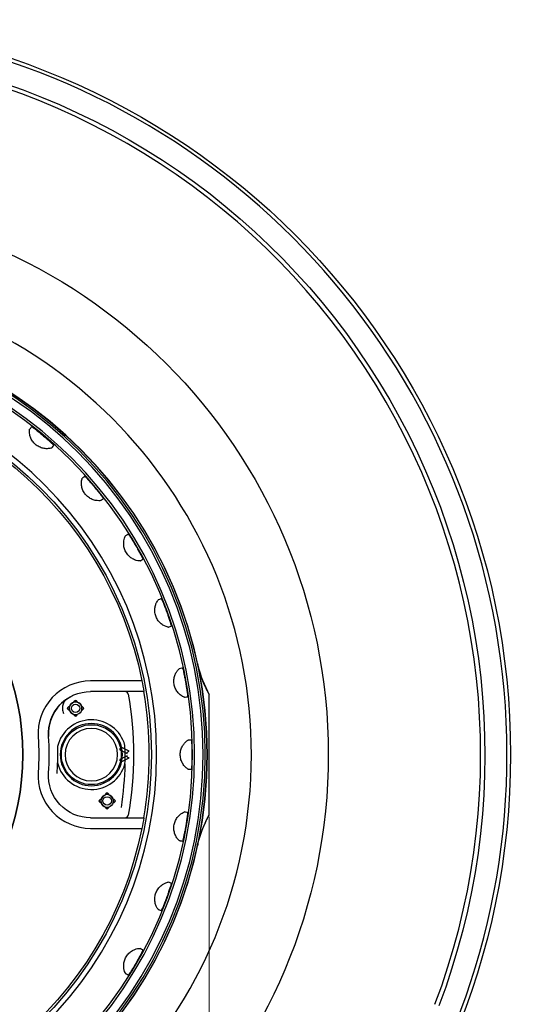
# Model space of a CAD drawing. Units: millimetres. Extents: x 17 to 417, y 1 to 281.
# Drawn here: x 64 to 87, y 43 to 90 of the extents above; entities that cross this region are included whole.
import ezdxf

# ---------------------------------------------------------------- set-up
doc = ezdxf.new("R2010")
doc.units = ezdxf.units.MM
doc.layers.add('1', color=7, linetype='Continuous', true_color=0xffffff)
doc.layers.add('202', color=7, linetype='Continuous', true_color=0xffffff)

msp = doc.modelspace()

# ---------------------------------------------------------------- linework, layer by layer
at = {"layer": '1', "color": 252, "linetype": 'Continuous', "lineweight": 25}
for p, q in [((69.4048, 58.168), (66.9699, 58.168)), ((69.498, 57.668), (68.6105, 57.668)), ((68.3533, 54.9007), (68.7033, 54.7261)), ((68.8033, 54.8259), (68.4533, 55.0005)), ((68.7033, 54.6098), (68.3533, 54.4352)), ((68.4533, 54.3354), (68.8033, 54.51)), ((68.6105, 51.668), (69.498, 51.668)), ((66.9699, 51.168), (69.4048, 51.168))]:
    msp.add_line(p, q, dxfattribs=at)
at = {"layer": '1', "color": 8, "linetype": 'Continuous', "lineweight": 25}
for p, q in [((68.6105, 57.668), (66.9699, 57.668)), ((66.9699, 51.668), (68.6105, 51.668))]:
    msp.add_line(p, q, dxfattribs=at)
for centre, radius in [((52.0033, 54.668), 34.9029), ((52.0033, 54.668), 26.25), ((52.0033, 54.668), 20.4935), ((52.0033, 54.668), 17.85), ((67.0033, 54.668), 1.4232)]:
    msp.add_circle(centre, radius, dxfattribs=at)
at = {"layer": '1', "color": 8, "linetype": 'Continuous', "lineweight": 25, "extrusion": (0, 0, -1)}
for centre, radius in [((-52.0033, 54.668), 20.5), ((-52.0033, 54.668), 20.4083), ((-52.0033, 54.668), 20.3083), ((-52.0033, 54.668), 19.9025), ((-52.0033, 54.668), 19.8025), ((-52.0033, 54.668), 18.1), ((-67.0033, 54.668), 1.4768), ((-67.0033, 54.668), 1.2464)]:
    msp.add_circle(centre, radius, dxfattribs=at)
at = {"layer": '1', "color": 19, "linetype": 'Continuous', "lineweight": 25, "extrusion": (0, 0, -1)}
msp.add_circle((-52.0033, 54.668), 11.75, dxfattribs=at)
at = {"layer": '1', "color": 252, "linetype": 'Continuous', "lineweight": 25}
for centre, radius in [((52.0033, 54.668), 11.75), ((66.2533, 56.868), 0.2), ((67.7533, 52.468), 0.2)]:
    msp.add_circle(centre, radius, dxfattribs=at)
at = {"layer": '1', "color": 8, "linetype": 'Continuous', "lineweight": 25}
for centre, radius, start, end in [((52.0033, 54.668), 34.7342, 288.98623, 161.01377), ((52.0033, 54.668), 33.4855, 339.26323, 80.73677), ((52.0033, 54.668), 22.6, 180, 83.46375), ((68.6105, 57.518), 0.15, 9.73779, 90), ((66.9699, 55.668), 2, 126.56724, 183.82255), ((67.0033, 54.668), 1.6536, 15.39885, 166.1979), ((52.0033, 54.668), 13, 356.17745, 3.82255), ((52.0033, 54.668), 13.4, 356.17745, 358.31301), ((67.0033, 54.668), 1.6536, 193.8021, 344.60115), ((68.6105, 51.818), 0.15, 270, 350.26221)]:
    msp.add_arc(centre, radius, start, end, dxfattribs=at)
at = {"layer": '1', "color": 8, "linetype": 'Continuous', "lineweight": 25, "extrusion": (0, 0, -1)}
for centre, radius, start, end in [((-52.0033, 54.668), 33.686, 99.26323, 200.73677), ((-66.9699, 55.668), 2, 356.17745, 90), ((-52.0033, 54.668), 17, 170.26221, 189.73779), ((-66.9699, 55.668), 2, 53.43276, 64.87668), ((-66.9699, 53.668), 2, 270, 3.82255), ((-52.0033, 54.668), 16.6, 181.51568, 188.69665)]:
    msp.add_arc(centre, radius, start, end, dxfattribs=at)
at = {"layer": '1', "color": 252, "linetype": 'Continuous', "lineweight": 25, "extrusion": (0, 0, -1)}
for centre, radius, start, end in [((-52.0033, 54.668), 17.75, 91.12985, 168.62772), ((-66.2533, 56.868), 0.3, 14.36151, 75.63849), ((-66.2533, 57.168), 0.075, 352.81924, 187.18076), ((-66.2533, 56.868), 0.3, 104.36151, 165.63849), ((-65.9533, 56.868), 0.075, 262.81924, 97.18076), ((-66.2533, 56.868), 0.3, 284.36151, 345.63849), ((-66.2533, 56.868), 0.3, 194.36151, 255.63849), ((-66.5533, 56.868), 0.075, 82.81924, 277.18076), ((-66.2533, 56.568), 0.075, 172.81924, 7.18076), ((-52.0033, 54.668), 12.5, 176.17745, 183.82255), ((-67.7533, 52.768), 0.075, 352.81924, 187.18076), ((-67.4533, 52.468), 0.075, 262.81924, 97.18076), ((-67.7533, 52.468), 0.3, 14.36151, 75.63849), ((-67.7533, 52.468), 0.3, 284.36151, 345.63849), ((-67.7533, 52.468), 0.3, 104.36151, 165.63849), ((-67.7533, 52.468), 0.3, 194.36151, 255.63849), ((-68.0533, 52.468), 0.075, 82.81924, 277.18076), ((-67.7533, 52.168), 0.075, 172.81924, 7.18076), ((-52.0033, 54.668), 17.75, 191.37228, 348.62772)]:
    msp.add_arc(centre, radius, start, end, dxfattribs=at)
at = {"layer": '1', "color": 252, "linetype": 'Continuous', "lineweight": 25}
for centre, radius, start, end in [((66.9699, 55.668), 2.5, 90, 183.82255), ((52.0033, 54.668), 17.75, 350.2695, 9.7305), ((66.2533, 56.868), 0.3, 104.36151, 165.63849), ((66.2533, 57.168), 0.075, 352.81924, 187.18076), ((66.2533, 56.868), 0.3, 75.63849, 104.36151), ((66.2533, 56.868), 0.3, 14.36151, 75.63849), ((65.9533, 56.868), 0.075, 82.81924, 277.18076), ((66.2533, 56.868), 0.3, 165.63849, 194.36151), ((66.2533, 56.868), 0.3, 194.36151, 255.63849), ((66.5533, 56.868), 0.075, 262.81924, 97.18076), ((66.2533, 56.868), 0.3, 345.63849, 14.36151), ((66.2533, 56.568), 0.075, 172.81924, 7.18076), ((66.2533, 56.868), 0.3, 255.63849, 284.36151), ((66.9699, 53.668), 2.5, 176.17745, 270), ((67.7533, 52.768), 0.075, 352.81924, 187.18076), ((67.4533, 52.468), 0.075, 82.81924, 277.18076), ((67.7533, 52.468), 0.3, 165.63849, 194.36151), ((67.7533, 52.468), 0.3, 104.36151, 165.63849), ((67.7533, 52.468), 0.3, 194.36151, 255.63849), ((67.7533, 52.468), 0.3, 75.63849, 104.36151), ((67.7533, 52.468), 0.3, 14.36151, 75.63849), ((68.0533, 52.468), 0.075, 262.81924, 97.18076), ((67.7533, 52.468), 0.3, 345.63849, 14.36151), ((67.7533, 52.168), 0.075, 172.81924, 7.18076), ((67.7533, 52.468), 0.3, 255.63849, 284.36151)]:
    msp.add_arc(centre, radius, start, end, dxfattribs=at)
at = {"layer": '1', "color": 252, "linetype": 'Continuous', "lineweight": 25, "extrusion": (0, 0, -1)}
for centre, major_axis, ratio, start_param, end_param in [((52.0033, 54.668), (17.4515, 3.2414), 1, 6.2683487, 6.2970032), ((68.8036, 54.7258), (0.0898, -0.0448), 0.996954, 2.6800683, 4.2484277), ((68.8036, 54.6101), (-0.0898, -0.0448), 0.996954, 5.1763503, 6.7447096), ((52.0033, 54.668), (3.272, 17.4458), 1, 1.5552245, 1.583879)]:
    msp.add_ellipse(centre, major_axis=major_axis, ratio=ratio, start_param=start_param, end_param=end_param, dxfattribs=at)
at = {"layer": '1', "color": 252, "linetype": 'Continuous', "lineweight": 25}
for centre, major_axis, start_param, end_param in [((68.4536, 54.9004), (0.0898, -0.0448), 2.0347577, 3.603117), ((68.4536, 54.4355), (-0.0898, -0.0448), 5.821661, 7.3900203)]:
    msp.add_ellipse(centre, major_axis=major_axis, ratio=0.996954, start_param=start_param, end_param=end_param, dxfattribs=at)
at = {"layer": '1', "color": 8, "linetype": 'Continuous', "lineweight": 25}
for points, knots in [([(64.168, 70.2376), (64.1625, 70.2309), (64.1569, 70.2243), (64.1241, 70.1852), (64.0969, 70.1527), (64.0697, 70.1203)], [0, 0, 0, 0, 0.1698545, 0.1698545, 1, 1, 1, 1]), ([(64.168, 70.2376), (64.1693, 70.2391), (64.1813, 70.2324), (64.2247, 70.2034), (64.2567, 70.1806), (64.3356, 70.122), (64.3836, 70.0854), (64.4881, 70.0037), (64.5458, 69.9576), (64.6624, 69.8623), (64.7229, 69.8118), (64.8383, 69.7135), (64.8949, 69.6642), (64.997, 69.5734), (65.044, 69.5307), (65.1227, 69.4574), (65.1554, 69.426), (65.2025, 69.379), (65.2173, 69.3629), (65.2239, 69.3534), (65.2244, 69.352), (65.224, 69.3515)], [0, 0, 0, 0, 0.1088639, 0.1088639, 0.2177646, 0.2177646, 0.326241, 0.326241, 0.4334424, 0.4334424, 0.5394397, 0.5394397, 0.6448508, 0.6448508, 0.7505467, 0.7505467, 0.8572557, 0.8572557, 0.9652578, 0.9652578, 1, 1, 1, 1]), ([(65.1256, 69.2343), (65.1241, 69.2325), (65.1087, 69.2268), (65.0499, 69.2123), (65.0053, 69.2033), (64.8947, 69.1957), (64.8287, 69.1968), (64.6965, 69.2184), (64.6299, 69.2369), (64.5038, 69.2907), (64.4425, 69.3262), (64.3306, 69.4119), (64.2787, 69.4636), (64.1922, 69.5751), (64.1566, 69.6365), (64.105, 69.7549), (64.0879, 69.8133), (64.0672, 69.9168), (64.0631, 69.9631), (64.0608, 70.0406), (64.0628, 70.0714), (64.0667, 70.1092), (64.0686, 70.1189), (64.0697, 70.1203)], [0, 0, 0, 0, 0.107072, 0.107072, 0.2147418, 0.2147418, 0.3147179, 0.3147179, 0.4017462, 0.4017462, 0.4856759, 0.4856759, 0.5718641, 0.5718641, 0.6587457, 0.6587457, 0.7433997, 0.7433997, 0.8276569, 0.8276569, 0.9188432, 0.9188432, 1, 1, 1, 1]), ([(65.1256, 69.2343), (65.1351, 69.2456), (65.1447, 69.257), (65.1775, 69.2961), (65.2007, 69.3238), (65.224, 69.3515)], [0, 0, 0, 0, 0.2908395, 0.2908395, 1, 1, 1, 1]), ([(66.6868, 67.8886), (66.6802, 67.8831), (66.6736, 67.8775), (66.6345, 67.8447), (66.6021, 67.8174), (66.5696, 67.7902)], [0, 0, 0, 0, 0.1698545, 0.1698545, 1, 1, 1, 1]), ([(66.6868, 67.8886), (66.6884, 67.89), (66.6991, 67.8813), (66.7367, 67.8451), (66.7643, 67.8171), (66.8318, 67.7457), (66.8728, 67.7014), (66.9614, 67.6028), (67.0103, 67.5473), (67.1086, 67.4332), (67.1594, 67.373), (67.2559, 67.2561), (67.3031, 67.1978), (67.3879, 67.0907), (67.4268, 67.0404), (67.4916, 66.9546), (67.5183, 66.918), (67.5565, 66.8635), (67.5683, 66.845), (67.5731, 66.8346), (67.5734, 66.8331), (67.5729, 66.8327)], [0, 0, 0, 0, 0.1088639, 0.1088639, 0.2177646, 0.2177646, 0.326241, 0.326241, 0.4334424, 0.4334424, 0.5394397, 0.5394397, 0.6448508, 0.6448508, 0.7505467, 0.7505467, 0.8572557, 0.8572557, 0.9652578, 0.9652578, 1, 1, 1, 1]), ([(67.4556, 66.7343), (67.4539, 66.7328), (67.4377, 66.7299), (67.3773, 66.7258), (67.3318, 66.7247), (67.2216, 66.7364), (67.1567, 66.749), (67.0304, 66.7932), (66.968, 66.8229), (66.8531, 66.8979), (66.799, 66.9435), (66.7036, 67.0473), (66.6615, 67.1072), (66.5957, 67.2321), (66.5712, 67.2987), (66.541, 67.4242), (66.5342, 67.4848), (66.5318, 67.5903), (66.5359, 67.6366), (66.5471, 67.7133), (66.5544, 67.7433), (66.5648, 67.7799), (66.5683, 67.7891), (66.5696, 67.7902)], [0, 0, 0, 0, 0.107072, 0.107072, 0.2147418, 0.2147418, 0.3147179, 0.3147179, 0.4017462, 0.4017462, 0.4856759, 0.4856759, 0.5718641, 0.5718641, 0.6587457, 0.6587457, 0.7433997, 0.7433997, 0.8276569, 0.8276569, 0.9188432, 0.9188432, 1, 1, 1, 1]), ([(67.4556, 66.7343), (67.467, 66.7439), (67.4784, 66.7534), (67.5175, 66.7862), (67.5452, 66.8094), (67.5729, 66.8327)], [0, 0, 0, 0, 0.2908395, 0.2908395, 1, 1, 1, 1]), ([(69.3162, 63.8677), (69.3142, 63.8666), (69.2977, 63.8665), (69.2376, 63.873), (69.1925, 63.8798), (69.0861, 63.9105), (69.0244, 63.9341), (68.9076, 63.9996), (68.8513, 64.0397), (68.7513, 64.1335), (68.7058, 64.1878), (68.6299, 64.3065), (68.5989, 64.3729), (68.5557, 64.5073), (68.5432, 64.5771), (68.5352, 64.706), (68.5391, 64.7668), (68.555, 64.8711), (68.5671, 64.916), (68.5914, 64.9897), (68.6038, 65.0179), (68.6204, 65.0521), (68.6255, 65.0605), (68.627, 65.0614)], [0, 0, 0, 0, 0.107072, 0.107072, 0.2147418, 0.2147418, 0.3147179, 0.3147179, 0.4017462, 0.4017462, 0.4856759, 0.4856759, 0.5718641, 0.5718641, 0.6587457, 0.6587457, 0.7433997, 0.7433997, 0.8276569, 0.8276569, 0.9188432, 0.9188432, 1, 1, 1, 1]), ([(68.7595, 65.138), (68.752, 65.1337), (68.7445, 65.1293), (68.7003, 65.1038), (68.6637, 65.0826), (68.627, 65.0614)], [0, 0, 0, 0, 0.1698545, 0.1698545, 1, 1, 1, 1]), ([(68.7595, 65.138), (68.7613, 65.1391), (68.7703, 65.1286), (68.8011, 65.0865), (68.8233, 65.0541), (68.8775, 64.9721), (68.9101, 64.9213), (68.9803, 64.8088), (69.0188, 64.7457), (69.0958, 64.6163), (69.1353, 64.5482), (69.2101, 64.4163), (69.2464, 64.3507), (69.3114, 64.2304), (69.3409, 64.1742), (69.3898, 64.0784), (69.4098, 64.0377), (69.438, 63.9774), (69.4464, 63.9572), (69.4493, 63.9461), (69.4493, 63.9445), (69.4488, 63.9442)], [0, 0, 0, 0, 0.1088639, 0.1088639, 0.2177646, 0.2177646, 0.326241, 0.326241, 0.4334424, 0.4334424, 0.5394397, 0.5394397, 0.6448508, 0.6448508, 0.7505467, 0.7505467, 0.8572557, 0.8572557, 0.9652578, 0.9652578, 1, 1, 1, 1]), ([(69.3162, 63.8677), (69.329, 63.8752), (69.3419, 63.8826), (69.3861, 63.9081), (69.4174, 63.9261), (69.4488, 63.9442)], [0, 0, 0, 0, 0.2908395, 0.2908395, 1, 1, 1, 1]), ([(70.6507, 60.7216), (70.6485, 60.7208), (70.6323, 60.7236), (70.5742, 60.7404), (70.531, 60.755), (70.4315, 60.8037), (70.3748, 60.8376), (70.2712, 60.9224), (70.2227, 60.9717), (70.1405, 61.0814), (70.1051, 61.1428), (70.051, 61.2729), (70.032, 61.3437), (70.0128, 61.4835), (70.0126, 61.5545), (70.0271, 61.6828), (70.0415, 61.742), (70.0753, 61.8419), (70.095, 61.884), (70.1317, 61.9524), (70.1489, 61.978), (70.1711, 62.0088), (70.1776, 62.0163), (70.1793, 62.0169)], [0, 0, 0, 0, 0.107072, 0.107072, 0.2147418, 0.2147418, 0.3147179, 0.3147179, 0.4017462, 0.4017462, 0.4856759, 0.4856759, 0.5718641, 0.5718641, 0.6587457, 0.6587457, 0.7433997, 0.7433997, 0.8276569, 0.8276569, 0.9188432, 0.9188432, 1, 1, 1, 1]), ([(70.3231, 62.0693), (70.3149, 62.0663), (70.3068, 62.0633), (70.2588, 62.0459), (70.2191, 62.0314), (70.1793, 62.0169)], [0, 0, 0, 0, 0.1698545, 0.1698545, 1, 1, 1, 1]), ([(70.3231, 62.0693), (70.325, 62.07), (70.332, 62.0582), (70.355, 62.0113), (70.3713, 61.9756), (70.4104, 61.8854), (70.4337, 61.8297), (70.4833, 61.7067), (70.5103, 61.6379), (70.5636, 61.4971), (70.5907, 61.4231), (70.6415, 61.2803), (70.6659, 61.2093), (70.7089, 61.0796), (70.7282, 61.0191), (70.7598, 60.9163), (70.7724, 60.8728), (70.7897, 60.8085), (70.7945, 60.7871), (70.7954, 60.7757), (70.7952, 60.7741), (70.7945, 60.7739)], [0, 0, 0, 0, 0.1088639, 0.1088639, 0.2177646, 0.2177646, 0.326241, 0.326241, 0.4334424, 0.4334424, 0.5394397, 0.5394397, 0.6448508, 0.6448508, 0.7505467, 0.7505467, 0.8572557, 0.8572557, 0.9652578, 0.9652578, 1, 1, 1, 1]), ([(70.6507, 60.7216), (70.6646, 60.7267), (70.6786, 60.7318), (70.7265, 60.7492), (70.7605, 60.7616), (70.7945, 60.7739)], [0, 0, 0, 0, 0.2908395, 0.2908395, 1, 1, 1, 1]), ([(72.0412, 58.9964), (72.0412, 58.9964), (72.0412, 58.9964), (72.0414, 58.9958), (72.0416, 58.9948), (72.0418, 58.9937), (72.0421, 58.9927), (72.0423, 58.9917), (72.0425, 58.9909), (72.0427, 58.99), (72.0429, 58.9887), (72.0434, 58.9867), (72.044, 58.9838), (72.0448, 58.9803), (72.0457, 58.9761), (72.0468, 58.9708), (72.0482, 58.9646), (72.0498, 58.9571), (72.0515, 58.9489), (72.0535, 58.94), (72.0552, 58.9318), (72.0567, 58.9249), (72.0574, 58.9213), (72.0578, 58.9197)], [0, 0, 0, 0, 0.0006546, 0.0489853, 0.0926593, 0.1308536, 0.161854, 0.1879962, 0.2092847, 0.2285757, 0.2495148, 0.2910367, 0.3378519, 0.3899569, 0.4466503, 0.5042516, 0.578267, 0.6528993, 0.7281548, 0.8038835, 0.8754593, 0.9407963, 1, 1, 1, 1]), ([(72.6033, 57.5229), (72.5991, 57.5305), (72.591, 57.5451), (72.5795, 57.5661), (72.5691, 57.5854), (72.5594, 57.6035), (72.55, 57.6212), (72.5407, 57.6388), (72.5313, 57.6567), (72.515, 57.6882), (72.4917, 57.734), (72.4626, 57.7928), (72.4344, 57.8516), (72.407, 57.9104), (72.3794, 57.9715), (72.3499, 58.039), (72.3188, 58.1131), (72.2865, 58.1933), (72.2554, 58.2744), (72.2258, 58.3554), (72.1978, 58.4361), (72.174, 58.5081), (72.1542, 58.5708), (72.1382, 58.6236), (72.1232, 58.6746), (72.1094, 58.7236), (72.0955, 58.7745), (72.0815, 58.8278), (72.0673, 58.8844), (72.0577, 58.9245), (72.0522, 58.9481), (72.0506, 58.9552), (72.049, 58.9622), (72.0476, 58.9681), (72.0466, 58.9725), (72.0457, 58.9767), (72.0446, 58.9812), (72.0437, 58.9853), (72.0429, 58.989), (72.042, 58.993), (72.0416, 58.9948), (72.0415, 58.9954)], [0, 0, 0, 0, 0.0159748, 0.0304064, 0.0436957, 0.0559252, 0.0679421, 0.0800915, 0.0923731, 0.104787, 0.144744, 0.1861575, 0.224368, 0.2638231, 0.3045465, 0.3465377, 0.3981804, 0.4512913, 0.504174, 0.5566014, 0.6085882, 0.6601479, 0.6949326, 0.7285453, 0.7608372, 0.7918113, 0.82147, 0.857036, 0.892422, 0.9278139, 0.9322375, 0.9366611, 0.9410846, 0.9454454, 0.9475942, 0.9498483, 0.9550318, 0.9615623, 0.9694953, 0.9847547, 1, 1, 1, 1]), ([(71.4186, 57.3916), (71.4163, 57.3912), (71.4009, 57.3967), (71.3465, 57.4234), (71.3065, 57.4452), (71.217, 57.5104), (71.1671, 57.5537), (71.0797, 57.6552), (71.0406, 57.7122), (70.9786, 57.8345), (70.9545, 57.9011), (70.9238, 58.0386), (70.9173, 58.1116), (70.9227, 58.2526), (70.9349, 58.3226), (70.9714, 58.4464), (70.9959, 58.5022), (71.0465, 58.5948), (71.0732, 58.6328), (71.1213, 58.6937), (71.1426, 58.716), (71.1699, 58.7425), (71.1775, 58.7487), (71.1792, 58.749)], [0, 0, 0, 0, 0.107072, 0.107072, 0.2147418, 0.2147418, 0.3147179, 0.3147179, 0.4017462, 0.4017462, 0.4856759, 0.4856759, 0.5718641, 0.5718641, 0.6587457, 0.6587457, 0.7433997, 0.7433997, 0.8276569, 0.8276569, 0.9188432, 0.9188432, 1, 1, 1, 1]), ([(71.33, 58.7756), (71.3214, 58.7741), (71.3129, 58.7726), (71.2627, 58.7637), (71.221, 58.7564), (71.1792, 58.749)], [0, 0, 0, 0, 0.1698545, 0.1698545, 1, 1, 1, 1]), ([(71.33, 58.7756), (71.332, 58.776), (71.3369, 58.7631), (71.3514, 58.713), (71.3613, 58.675), (71.3841, 58.5794), (71.3973, 58.5205), (71.4248, 58.3908), (71.4394, 58.3183), (71.4675, 58.1704), (71.4814, 58.0928), (71.5066, 57.9433), (71.5182, 57.8692), (71.5381, 57.734), (71.5466, 57.6711), (71.5598, 57.5643), (71.5647, 57.5193), (71.5705, 57.453), (71.5716, 57.4311), (71.5705, 57.4197), (71.57, 57.4182), (71.5693, 57.4181)], [0, 0, 0, 0, 0.1088639, 0.1088639, 0.2177646, 0.2177646, 0.326241, 0.326241, 0.4334424, 0.4334424, 0.5394397, 0.5394397, 0.6448508, 0.6448508, 0.7505467, 0.7505467, 0.8572557, 0.8572557, 0.9652578, 0.9652578, 1, 1, 1, 1]), ([(72.6033, 51.8114), (72.6033, 51.8114), (72.6033, 51.9545), (72.6033, 52.3625), (72.6033, 52.6223), (72.6033, 53.1716), (72.6033, 53.4668), (72.6033, 54.0596), (72.6033, 54.361), (72.6033, 54.9734), (72.6033, 55.2761), (72.6033, 55.8739), (72.6033, 56.1665), (72.6033, 56.7139), (72.6033, 56.9733), (72.6033, 57.3828), (72.6033, 57.5245), (72.6033, 57.5245)], [0, 0, 0, 0, 0.125, 0.125, 0.25, 0.25, 0.375, 0.375, 0.5, 0.5, 0.625, 0.625, 0.75, 0.75, 0.875, 0.875, 1, 1, 1, 1]), ([(65.7784, 57.2743), (65.7348, 57.2232), (65.7001, 57.1655), (65.6518, 57.0489), (65.6373, 56.9886), (65.6248, 56.8641), (65.6291, 56.799), (65.6509, 56.6958), (65.6643, 56.6547), (65.6812, 56.6162)], [0, 0, 0, 0, 0.2548474, 0.2548474, 0.5081567, 0.5081567, 0.7959117, 0.7959117, 1, 1, 1, 1]), ([(71.4186, 57.3916), (71.4332, 57.3941), (71.4478, 57.3967), (71.4981, 57.4056), (71.5337, 57.4118), (71.5693, 57.4181)], [0, 0, 0, 0, 0.2908395, 0.2908395, 1, 1, 1, 1]), ([(71.5966, 53.9788), (71.5943, 53.9788), (71.58, 53.9869), (71.5311, 54.0226), (71.4955, 54.051), (71.4187, 54.1308), (71.377, 54.1821), (71.3086, 54.2972), (71.28, 54.3601), (71.2402, 54.4914), (71.228, 54.5611), (71.2217, 54.7019), (71.2279, 54.7749), (71.2578, 54.9128), (71.2819, 54.9796), (71.3394, 55.0952), (71.3731, 55.1459), (71.4391, 55.2283), (71.472, 55.2611), (71.5299, 55.3128), (71.5548, 55.331), (71.5862, 55.3524), (71.5948, 55.3571), (71.5966, 55.3571)], [0, 0, 0, 0, 0.107072, 0.107072, 0.2147418, 0.2147418, 0.3147179, 0.3147179, 0.4017462, 0.4017462, 0.4856759, 0.4856759, 0.5718641, 0.5718641, 0.6587457, 0.6587457, 0.7433997, 0.7433997, 0.8276569, 0.8276569, 0.9188432, 0.9188432, 1, 1, 1, 1]), ([(71.7497, 55.3572), (71.741, 55.3572), (71.7323, 55.3572), (71.6813, 55.3572), (71.6389, 55.3571), (71.5966, 55.3571)], [0, 0, 0, 0, 0.1698545, 0.1698545, 1, 1, 1, 1]), ([(71.7497, 55.3572), (71.7517, 55.3572), (71.7543, 55.3437), (71.7599, 55.2918), (71.763, 55.2527), (71.7688, 55.1545), (71.7717, 55.0942), (71.7762, 54.9617), (71.778, 54.8878), (71.78, 54.7372), (71.7802, 54.6585), (71.779, 54.5069), (71.7777, 54.4319), (71.7738, 54.2953), (71.7712, 54.2318), (71.7657, 54.1244), (71.7626, 54.0792), (71.7569, 54.0128), (71.7541, 53.9911), (71.751, 53.9801), (71.7503, 53.9787), (71.7497, 53.9787)], [0, 0, 0, 0, 0.1088639, 0.1088639, 0.2177646, 0.2177646, 0.326241, 0.326241, 0.4334424, 0.4334424, 0.5394397, 0.5394397, 0.6448508, 0.6448508, 0.7505467, 0.7505467, 0.8572557, 0.8572557, 0.9652578, 0.9652578, 1, 1, 1, 1]), ([(65.3975, 55.0624), (65.4024, 54.8958), (65.3981, 54.729), (65.3991, 54.466), (65.4003, 54.3697), (65.3975, 54.2735)], [0, 0, 0, 0, 0.6339847, 0.6339847, 1, 1, 1, 1]), ([(68.5975, 54.2289), (68.6019, 54.3955), (68.6094, 54.5621), (68.6067, 54.8549), (68.6008, 54.9809), (68.5975, 55.107)], [0, 0, 0, 0, 0.569306, 0.569306, 1, 1, 1, 1]), ([(71.5966, 53.9788), (71.6114, 53.9788), (71.6263, 53.9788), (71.6773, 53.9787), (71.7135, 53.9787), (71.7497, 53.9787)], [0, 0, 0, 0, 0.2908395, 0.2908395, 1, 1, 1, 1]), ([(71.1792, 50.5869), (71.177, 50.5873), (71.1643, 50.5978), (71.1224, 50.6414), (71.0923, 50.6756), (71.0304, 50.7676), (70.9983, 50.8253), (70.951, 50.9505), (70.9337, 51.0174), (70.9173, 51.1536), (70.9174, 51.2244), (70.9356, 51.3642), (70.9545, 51.435), (71.0078, 51.5656), (71.0431, 51.6272), (71.1198, 51.731), (71.1619, 51.7751), (71.2411, 51.8448), (71.2792, 51.8714), (71.3452, 51.9122), (71.3729, 51.9259), (71.4075, 51.9414), (71.4169, 51.9446), (71.4186, 51.9443)], [0, 0, 0, 0, 0.107072, 0.107072, 0.2147418, 0.2147418, 0.3147179, 0.3147179, 0.4017462, 0.4017462, 0.4856759, 0.4856759, 0.5718641, 0.5718641, 0.6587457, 0.6587457, 0.7433997, 0.7433997, 0.8276569, 0.8276569, 0.9188432, 0.9188432, 1, 1, 1, 1]), ([(71.5693, 51.9178), (71.5714, 51.9175), (71.5716, 51.9037), (71.5681, 51.8516), (71.5643, 51.8125), (71.5531, 51.7149), (71.5454, 51.655), (71.5269, 51.5237), (71.5158, 51.4506), (71.4916, 51.302), (71.4781, 51.2244), (71.4506, 51.0753), (71.4362, 51.0017), (71.4087, 50.8678), (71.3952, 50.8058), (71.3711, 50.7009), (71.3602, 50.6569), (71.343, 50.5926), (71.3365, 50.5717), (71.3316, 50.5614), (71.3306, 50.5601), (71.33, 50.5603)], [0, 0, 0, 0, 0.1088639, 0.1088639, 0.2177646, 0.2177646, 0.326241, 0.326241, 0.4334424, 0.4334424, 0.5394397, 0.5394397, 0.6448508, 0.6448508, 0.7505467, 0.7505467, 0.8572557, 0.8572557, 0.9652578, 0.9652578, 1, 1, 1, 1]), ([(71.5693, 51.9178), (71.5608, 51.9193), (71.5523, 51.9208), (71.502, 51.9297), (71.4603, 51.937), (71.4186, 51.9443)], [0, 0, 0, 0, 0.1698545, 0.1698545, 1, 1, 1, 1]), ([(72.0415, 50.3408), (72.0415, 50.3409), (72.0416, 50.3412), (72.0418, 50.342), (72.0421, 50.3432), (72.0424, 50.3445), (72.0428, 50.3464), (72.0434, 50.3491), (72.0442, 50.3525), (72.0451, 50.3567), (72.0462, 50.3615), (72.0474, 50.3666), (72.0486, 50.3721), (72.0501, 50.3785), (72.0523, 50.388), (72.0561, 50.4046), (72.0635, 50.4358), (72.0736, 50.4769), (72.0856, 50.5239), (72.0977, 50.5697), (72.1106, 50.6168), (72.1244, 50.6655), (72.1393, 50.7162), (72.1553, 50.7686), (72.1746, 50.8296), (72.1974, 50.8986), (72.2239, 50.975), (72.2517, 51.0515), (72.2809, 51.1283), (72.3113, 51.2045), (72.3423, 51.279), (72.3734, 51.351), (72.4062, 51.4239), (72.4405, 51.4974), (72.4763, 51.5712), (72.5079, 51.6341), (72.5354, 51.6871), (72.5544, 51.7231), (72.569, 51.7503), (72.5768, 51.7647), (72.5823, 51.7748), (72.5861, 51.7817), (72.5908, 51.7904), (72.5967, 51.8011), (72.601, 51.8088), (72.6033, 51.813)], [0, 0, 0, 0, 0.0048327, 0.0158423, 0.0281785, 0.0386805, 0.0482447, 0.0563899, 0.0631729, 0.0693527, 0.0741857, 0.0762748, 0.0801412, 0.0840793, 0.0880344, 0.0974245, 0.1144287, 0.1451671, 0.1727918, 0.2008108, 0.2296342, 0.2597194, 0.2910684, 0.3236843, 0.3573868, 0.4050155, 0.4530169, 0.5014027, 0.5501846, 0.5993163, 0.6474455, 0.694004, 0.7389927, 0.7897766, 0.8384778, 0.8852015, 0.9150772, 0.9448411, 0.9577856, 0.9700874, 0.9738204, 0.9783383, 0.9842064, 0.9914264, 1, 1, 1, 1]), ([(71.1792, 50.5869), (71.1939, 50.5843), (71.2085, 50.5817), (71.2587, 50.5729), (71.2943, 50.5666), (71.33, 50.5603)], [0, 0, 0, 0, 0.2908395, 0.2908395, 1, 1, 1, 1]), ([(72.0573, 50.4138), (72.0571, 50.4131), (72.0566, 50.4109), (72.0558, 50.407), (72.0546, 50.4014), (72.0534, 50.3956), (72.0522, 50.3901), (72.0509, 50.3841), (72.0496, 50.3778), (72.0482, 50.3715), (72.0469, 50.3655), (72.0456, 50.3594), (72.0443, 50.3535), (72.0431, 50.3481), (72.0425, 50.345), (72.0421, 50.3433), (72.0419, 50.3426), (72.0418, 50.342), (72.0417, 50.3414), (72.0415, 50.3408), (72.0414, 50.3404), (72.0414, 50.3404), (72.0414, 50.3404)], [0, 0, 0, 0, 0.0362877, 0.0918291, 0.1422909, 0.1922026, 0.2447806, 0.300027, 0.3685676, 0.4407957, 0.5129847, 0.5825044, 0.6827531, 0.7768993, 0.8664725, 0.8851997, 0.9037621, 0.9221597, 0.9403926, 0.9584718, 0.9792302, 1, 1, 1, 1]), ([(70.1793, 47.319), (70.1771, 47.3198), (70.1665, 47.3324), (70.1327, 47.3826), (70.109, 47.4215), (70.0641, 47.5228), (70.0425, 47.5852), (70.0176, 47.7168), (70.0122, 47.7857), (70.0197, 47.9226), (70.0321, 47.9923), (70.0743, 48.1268), (70.1051, 48.1933), (70.1803, 48.3127), (70.2258, 48.3672), (70.3194, 48.4561), (70.3685, 48.4922), (70.4586, 48.547), (70.5008, 48.5667), (70.5728, 48.5954), (70.6024, 48.604), (70.6393, 48.6133), (70.649, 48.6149), (70.6507, 48.6143)], [0, 0, 0, 0, 0.107072, 0.107072, 0.2147418, 0.2147418, 0.3147179, 0.3147179, 0.4017462, 0.4017462, 0.4856759, 0.4856759, 0.5718641, 0.5718641, 0.6587457, 0.6587457, 0.7433997, 0.7433997, 0.8276569, 0.8276569, 0.9188432, 0.9188432, 1, 1, 1, 1]), ([(70.7945, 48.562), (70.7965, 48.5613), (70.7943, 48.5477), (70.7818, 48.497), (70.7713, 48.4592), (70.7433, 48.365), (70.7253, 48.3073), (70.6843, 48.1813), (70.6607, 48.1112), (70.611, 47.969), (70.5843, 47.895), (70.5313, 47.7529), (70.5044, 47.6829), (70.454, 47.5558), (70.4299, 47.4971), (70.388, 47.398), (70.3696, 47.3566), (70.3415, 47.2962), (70.3315, 47.2768), (70.3248, 47.2674), (70.3237, 47.2664), (70.3231, 47.2666)], [0, 0, 0, 0, 0.1088639, 0.1088639, 0.2177646, 0.2177646, 0.326241, 0.326241, 0.4334424, 0.4334424, 0.5394397, 0.5394397, 0.6448508, 0.6448508, 0.7505467, 0.7505467, 0.8572557, 0.8572557, 0.9652578, 0.9652578, 1, 1, 1, 1]), ([(70.7945, 48.562), (70.7864, 48.5649), (70.7782, 48.5679), (70.7303, 48.5853), (70.6905, 48.5998), (70.6507, 48.6143)], [0, 0, 0, 0, 0.1698545, 0.1698545, 1, 1, 1, 1]), ([(70.1793, 47.319), (70.1932, 47.314), (70.2071, 47.3089), (70.2551, 47.2914), (70.2891, 47.279), (70.3231, 47.2666)], [0, 0, 0, 0, 0.2908395, 0.2908395, 1, 1, 1, 1]), ([(68.627, 44.2745), (68.625, 44.2756), (68.6167, 44.2898), (68.5922, 44.3451), (68.5756, 44.3876), (68.5489, 44.4951), (68.5385, 44.5603), (68.5369, 44.6942), (68.5435, 44.763), (68.5747, 44.8966), (68.599, 44.9631), (68.6639, 45.0882), (68.7058, 45.1483), (68.8006, 45.2528), (68.8549, 45.2986), (68.9625, 45.3699), (69.0171, 45.397), (69.1154, 45.4353), (69.1603, 45.4473), (69.2362, 45.4631), (69.2669, 45.4664), (69.3048, 45.4692), (69.3146, 45.469), (69.3162, 45.4682)], [0, 0, 0, 0, 0.107072, 0.107072, 0.2147418, 0.2147418, 0.3147179, 0.3147179, 0.4017462, 0.4017462, 0.4856759, 0.4856759, 0.5718641, 0.5718641, 0.6587457, 0.6587457, 0.7433997, 0.7433997, 0.8276569, 0.8276569, 0.9188432, 0.9188432, 1, 1, 1, 1]), ([(69.4488, 45.3917), (69.4506, 45.3907), (69.446, 45.3777), (69.4249, 45.3299), (69.408, 45.2945), (69.3641, 45.2066), (69.3364, 45.1529), (69.2741, 45.0359), (69.2386, 44.971), (69.165, 44.8396), (69.1259, 44.7713), (69.049, 44.6406), (69.0104, 44.5763), (68.9387, 44.46), (68.9047, 44.4063), (68.8463, 44.316), (68.821, 44.2784), (68.7829, 44.2238), (68.7696, 44.2064), (68.7614, 44.1984), (68.7601, 44.1975), (68.7595, 44.1979)], [0, 0, 0, 0, 0.1088639, 0.1088639, 0.2177646, 0.2177646, 0.326241, 0.326241, 0.4334424, 0.4334424, 0.5394397, 0.5394397, 0.6448508, 0.6448508, 0.7505467, 0.7505467, 0.8572557, 0.8572557, 0.9652578, 0.9652578, 1, 1, 1, 1]), ([(69.4488, 45.3917), (69.4413, 45.396), (69.4338, 45.4003), (69.3896, 45.4258), (69.3529, 45.447), (69.3162, 45.4682)], [0, 0, 0, 0, 0.1698545, 0.1698545, 1, 1, 1, 1]), ([(68.627, 44.2745), (68.6398, 44.267), (68.6527, 44.2596), (68.6969, 44.2341), (68.7282, 44.216), (68.7595, 44.1979)], [0, 0, 0, 0, 0.2908395, 0.2908395, 1, 1, 1, 1])]:
    msp.add_open_spline(points, degree=3, knots=knots, dxfattribs=at)
for points in [[(72.0351, 59.0245), (72.044, 58.9836), (72.0533, 58.9428), (72.0632, 58.9021)], [(72.0639, 58.8989), (72.1796, 58.4217), (72.3594, 57.9636), (72.6033, 57.5245)], [(72.0351, 50.3114), (72.1487, 50.8338), (72.3381, 51.3338), (72.6033, 51.8114)]]:
    msp.add_open_spline(points, degree=3, dxfattribs=at)
at = {"layer": '202', "color": 1, "linetype": 'Continuous', "lineweight": 13}
msp.add_line((72.6033, 51.7114), (72.6033, 8.5111), dxfattribs=at)

doc.saveas('drawing.dxf')
